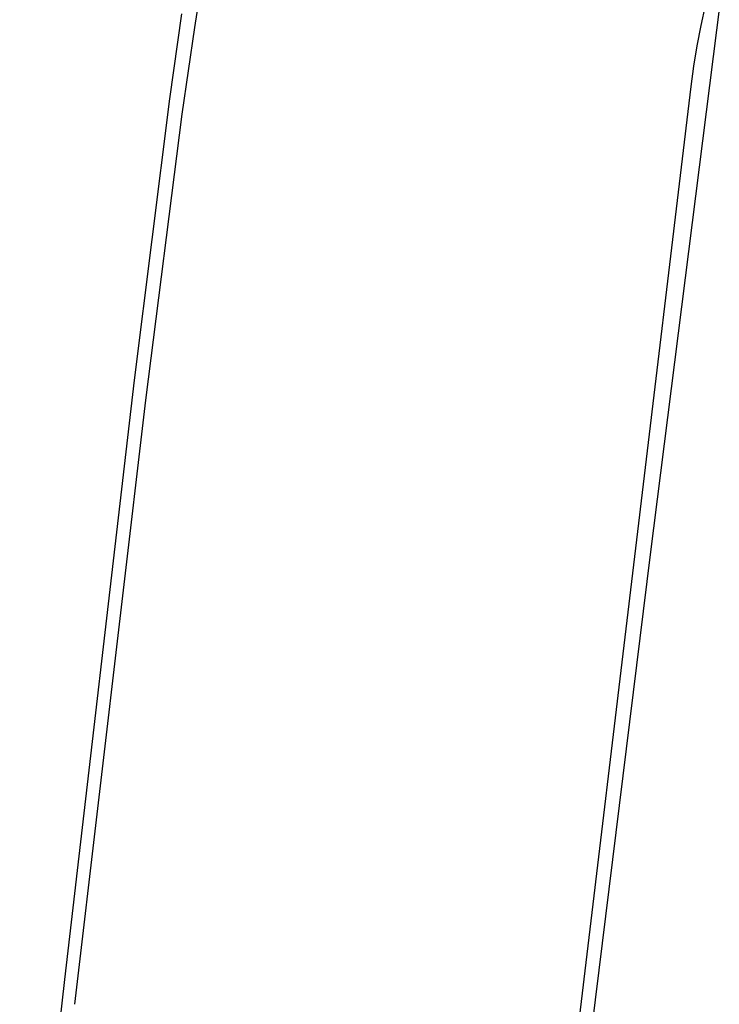
# Model space of a CAD drawing. Units: millimetres. Extents: x 19 to 1767, y -107 to 2148.
# Drawn here: x 232 to 292, y 975 to 1059 of the extents above; entities that cross this region are included whole.
import ezdxf

# ---------------------------------------------------------------- set-up
doc = ezdxf.new("R2010")
doc.units = ezdxf.units.MM
doc.header["$MEASUREMENT"] = 0
doc.layers.add('Default', color=18, linetype='Continuous', true_color=0x000000)

msp = doc.modelspace()

# ---------------------------------------------------------------- linework, layer by layer
at = {"layer": 'Default'}
for p, q in [((247.16604, 1058.39918), (248.37378, 1065.81834)), ((291.01073, 1060.28895), (290.62743, 1058.56629)), ((246.04574, 1059.57209), (244.9932, 1052.26389)), ((291.99909, 1058.16762), (292.22299, 1059.74909)), ((290.62743, 1058.56629), (290.29333, 1056.83341)), ((246.08934, 1050.95986), (247.16604, 1058.39918)), ((286.32466, 1013.15695), (291.99909, 1058.16762)), ((290.29333, 1056.83341), (290.00869, 1055.09173)), ((290.00869, 1055.09173), (289.77374, 1053.34265)), ((289.77374, 1053.34265), (271.57009, 901.3162)), ((244.9932, 1052.26389), (241.95429, 1028.12922)), ((242.96708, 1026.40841), (246.08934, 1050.95986)), ((241.95429, 1028.12922), (235.98211, 976.65402)), ((236.87118, 974.52253), (242.96708, 1026.40841)), ((279.83386, 960.62188), (286.32466, 1013.15695)), ((235.98211, 976.65402), (232.13569, 942.8576))]:
    msp.add_line(p, q, dxfattribs=at)

doc.saveas('drawing.dxf')
